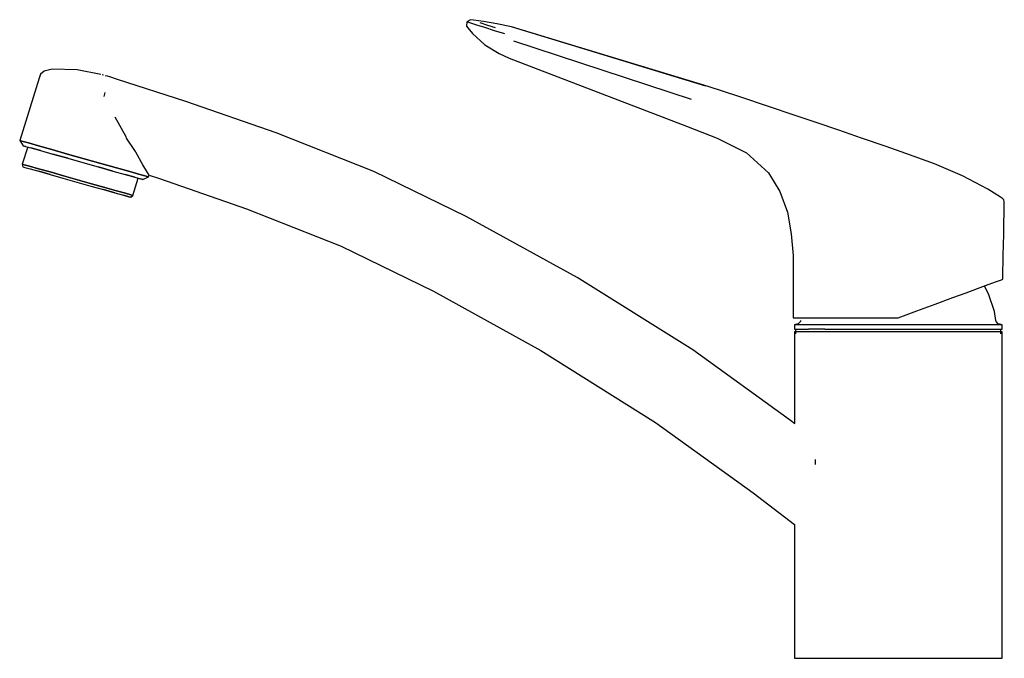
# Model space of a CAD drawing. Extents: x -121 to 121, y -78 to 78.
import ezdxf

# ---------------------------------------------------------------- set-up
doc = ezdxf.new("R2010")
doc.units = 0
doc.layers.get('0').update_dxf_attribs({"linetype": 'CONTINUOUS'})

msp = doc.modelspace()

# ---------------------------------------------------------------- linework, layer by layer
at = {"linetype": 'CONTINUOUS'}
for p, q in [((-11.124445, 77.863645), (-11.172935, 76.801345)), ((-10.231345, 78.366885), (-11.124445, 77.863645)), ((-10.759455, 77.740375), (-11.124445, 77.863645)), ((-10.074085, 77.509405), (-10.759455, 77.740375)), ((-9.476295, 78.260885), (-10.231345, 78.366885)), ((-8.675905, 77.043745), (-10.074085, 77.509405)), ((-6.988935, 77.911655), (-9.476295, 78.260885)), ((-5.899855, 76.941615), (-7.808125, 77.585775)), ((-3.764455, 77.342845), (-6.988935, 77.911655)), ((-11.172935, 76.801345), (-10.858995, 76.410655)), ((-10.858995, 76.410655), (-9.701715, 74.970425)), ((-9.701715, 74.970425), (-6.634815, 72.209325)), ((-6.646955, 76.413765), (-8.675905, 77.043745)), ((-4.288055, 75.674215), (-6.646955, 76.413765)), ((-4.062635, 76.410085), (-5.899855, 76.941615)), ((-1.748425, 74.870565), (-4.288055, 75.674215)), ((-0.155975, 76.600735), (-3.764455, 77.342845)), ((0.139755, 76.517355), (-0.155975, 76.600735)), ((48.207425, 61.983395), (-0.155975, 76.600735)), ((0.139755, 76.517355), (-0.155975, 76.600735)), ((47.594095, 62.041935), (0.139755, 76.517355)), ((0.383785, 73.198005), (43.967505, 58.837665)), ((-6.634815, 72.209325), (-3.115505, 70.061195)), ((-3.115505, 70.061195), (-0.667855, 68.940285)), ((-0.667855, 68.940285), (42.855655, 52.246165)), ((-114.921615, 65.756035), (-115.788015, 64.960585)), ((-112.924835, 66.232555), (-114.921615, 65.756035)), ((-106.821465, 66.068025), (-112.924835, 66.232555)), ((-101.019235, 64.948595), (-106.821465, 66.068025)), ((-116.089105, 64.005685), (-120.908785, 48.720695)), ((-115.788015, 64.960585), (-116.089105, 64.005685)), ((-100.341065, 64.756675), (-100.680355, 64.852165)), ((-99.323815, 64.469305), (-99.889055, 64.628735)), ((-98.758595, 64.309845), (-99.323815, 64.469305)), ((-96.896885, 63.709555), (-98.758595, 64.309845)), ((-80.141435, 58.306785), (-96.896885, 63.709555)), ((-99.963525, 60.488355), (-100.264655, 59.533465)), ((55.734035, 59.479415), (48.207425, 61.983395)), ((-57.946095, 50.615485), (-80.141435, 58.306785)), ((63.260665, 56.975425), (55.734035, 59.479415)), ((69.091185, 55.035715), (63.260665, 56.975425)), ((-94.768844, 49.634163), (-97.445882, 54.418003)), ((74.681145, 53.138815), (69.091185, 55.035715)), ((42.855655, 52.246165), (50.383975, 49.327885)), ((80.244085, 51.220225), (74.681145, 53.138815)), ((85.807005, 49.301655), (80.244085, 51.220225)), ((-120.908785, 48.720695), (-120.079675, 47.445965)), ((-120.343545, 48.561275), (-120.908785, 48.720695)), ((-120.908785, 48.720695), (-120.343545, 48.561275)), ((-118.761265, 48.113465), (-120.343545, 48.561275)), ((-120.343545, 48.561275), (-118.761265, 48.113465)), ((-94.702407, 49.330242), (-94.768844, 49.634163)), ((-92.507445, 45.998547), (-94.702407, 49.330242)), ((-33.930105, 41.080155), (-57.946095, 50.615485)), ((50.383975, 49.327885), (57.571805, 45.659015)), ((91.863725, 47.212775), (85.807005, 49.301655)), ((-118.949343, 47.126553), (-120.274705, 42.923245)), ((-119.514435, 47.286535), (-120.079675, 47.445965)), ((-120.079675, 47.445965), (-119.514435, 47.286535)), ((-119.514435, 47.286535), (-118.158215, 46.902695)), ((-116.274535, 47.410755), (-118.761265, 48.113465)), ((-118.761265, 48.113465), (-116.274535, 47.410755)), ((-115.784385, 46.232445), (-118.158215, 46.902695)), ((-118.158215, 46.902695), (-115.784385, 46.232445)), ((-112.996565, 46.484625), (-116.274535, 47.410755)), ((-116.274535, 47.410755), (-112.996565, 46.484625)), ((-115.784385, 46.232445), (-112.732705, 45.369315)), ((-109.153335, 45.399015), (-112.996565, 46.484625)), ((-112.996565, 46.484625), (-109.153335, 45.399015)), ((-92.384824, 45.872756), (-92.507445, 45.998547)), ((96.716855, 45.526165), (91.863725, 47.212775)), ((-109.115515, 44.347715), (-112.732705, 45.369315)), ((-112.732705, 45.369315), (-109.115515, 44.347715)), ((-105.084335, 44.248505), (-109.153335, 45.399015)), ((-109.153335, 45.399015), (-105.084335, 44.248505)), ((-109.115515, 44.347715), (-105.385365, 43.293615)), ((-101.015045, 43.098945), (-105.084335, 44.248505)), ((-105.084335, 44.248505), (-101.015045, 43.098945)), ((-90.652868, 42.776412), (-92.384824, 45.872756)), ((57.571805, 45.659015), (63.012205, 40.824115)), ((103.751515, 42.952235), (96.716855, 45.526165)), ((-120.274705, 42.923245), (-120.129805, 42.258675)), ((-119.786465, 42.785195), (-120.274705, 42.923245)), ((-120.129805, 42.258675), (-119.641465, 42.120595)), ((-119.786465, 42.785195), (-118.484375, 42.417035)), ((-118.484375, 42.417035), (-119.786465, 42.785195)), ((-119.641465, 42.120595), (-118.339415, 41.752435)), ((-118.484375, 42.417035), (-116.314095, 41.804065)), ((-116.314095, 41.804065), (-118.484375, 42.417035)), ((-118.339415, 41.752435), (-116.223535, 41.154175)), ((-116.314095, 41.804065), (-113.438555, 40.991345)), ((-113.438555, 40.991345), (-116.314095, 41.804065)), ((-116.223535, 41.154175), (-113.456375, 40.372785)), ((-113.456375, 40.372785), (-116.223535, 41.154175)), ((-105.385365, 43.293615), (-101.655335, 42.239535)), ((-98.038415, 41.216965), (-101.655335, 42.239535)), ((-101.655335, 42.239535), (-98.038415, 41.216965)), ((-97.172155, 42.012415), (-101.015045, 43.098945)), ((-101.015045, 43.098945), (-97.172155, 42.012415)), ((-98.038415, 41.216965), (-94.986485, 40.354795)), ((-93.894105, 41.086265), (-97.172155, 42.012415)), ((-97.172155, 42.012415), (-93.894105, 41.086265)), ((-89.525892, 40.884719), (-90.652665, 42.777153)), ((110.628185, 40.050495), (103.751515, 42.952235)), ((-113.456375, 40.372785), (-110.309765, 39.482725)), ((-113.438555, 40.991345), (-110.183115, 40.071905)), ((-110.183115, 40.071905), (-113.438555, 40.991345)), ((-110.309765, 39.482725), (-106.891485, 38.517255)), ((-110.183115, 40.071905), (-106.710955, 39.089785)), ((-106.710955, 39.089785), (-110.183115, 40.071905)), ((-106.710955, 39.089785), (-103.238555, 38.108655)), ((-103.238555, 38.108655), (-106.710955, 39.089785)), ((-92.612945, 39.683585), (-94.986485, 40.354795)), ((-94.986485, 40.354795), (-92.612945, 39.683585)), ((-91.407425, 40.383565), (-93.894105, 41.086265)), ((-93.894105, 41.086265), (-91.407425, 40.383565)), ((-93.147005, 35.257305), (-91.821836, 39.459808)), ((-92.612945, 39.683585), (-91.256435, 39.300715)), ((-89.824815, 39.936715), (-91.407425, 40.383565)), ((-91.407425, 40.383565), (-89.824815, 39.936715)), ((-90.691475, 39.140305), (-91.256435, 39.300715)), ((-91.256435, 39.300715), (-90.691475, 39.140305)), ((-90.691475, 39.140305), (-89.259845, 39.776295)), ((-89.259845, 39.776295), (-89.824815, 39.936715)), ((-89.824815, 39.936715), (-89.259845, 39.776295)), ((-89.523324, 40.838643), (-89.525892, 40.884719)), ((-89.130072, 40.18786), (-89.523324, 40.838643)), ((-89.259845, 39.776295), (-89.130072, 40.18786)), ((-89.130099, 40.187836), (-86.542975, 39.358695)), ((-86.542975, 39.358695), (-65.167895, 31.964685)), ((-11.237965, 30.094915), (-33.930105, 41.080155)), ((63.012205, 40.824115), (65.744725, 36.176365)), ((116.857215, 36.787785), (110.628185, 40.050495)), ((-106.891485, 38.517255), (-103.473655, 37.550835)), ((-103.473655, 37.550835), (-100.326695, 36.661715)), ((-103.238555, 38.108655), (-99.983145, 37.189225)), ((-99.983145, 37.189225), (-103.238555, 38.108655)), ((-100.326695, 36.661715), (-97.559805, 35.879365)), ((-97.559805, 35.879365), (-100.326695, 36.661715)), ((-99.983145, 37.189225), (-97.107605, 36.376505)), ((-97.107605, 36.376505), (-99.983145, 37.189225)), ((-97.107605, 36.376505), (-94.937545, 35.762565)), ((-94.937545, 35.762565), (-97.107605, 36.376505)), ((119.959855, 34.825345), (116.857215, 36.787785)), ((-97.559805, 35.879365), (-95.443655, 35.282065)), ((-95.443655, 35.282065), (-94.141585, 34.913905)), ((-94.141585, 34.913905), (-95.443655, 35.282065)), ((-94.937545, 35.762565), (-93.635205, 35.395365)), ((-93.635205, 35.395365), (-94.937545, 35.762565)), ((-94.141585, 34.913905), (-93.653245, 34.775835)), ((-93.653245, 34.775835), (-94.141585, 34.913905)), ((-93.653245, 34.775835), (-93.147005, 35.257305)), ((-93.635205, 35.395365), (-93.147005, 35.257305)), ((-93.147005, 35.257305), (-93.635205, 35.395365)), ((65.744725, 36.176365), (67.678445, 31.143405)), ((120.479025, 34.496965), (119.959855, 34.825345)), ((120.798475, 34.132255), (120.479025, 34.496965)), ((120.908785, 33.658275), (120.798475, 34.132255)), ((-65.167895, 31.964685), (-41.958515, 22.762655)), ((120.857315, 31.019665), (120.901885, 33.304545)), ((120.901885, 33.304545), (120.908785, 33.658275)), ((16.021655, 15.081905), (-11.237965, 30.094915)), ((67.678445, 31.143405), (68.594825, 25.834355)), ((120.805835, 28.381055), (120.857315, 31.019665)), ((120.754365, 25.742445), (120.805835, 28.381055)), ((68.594825, 25.834355), (69.092745, 20.465235)), ((120.702895, 23.103845), (120.754365, 25.742445)), ((-41.958515, 22.762655), (-19.266765, 11.777495)), ((120.651425, 20.465235), (120.702895, 23.103845)), ((69.092745, 20.465235), (69.056255, 5.691895)), ((120.551995, 15.112095), (120.651425, 20.465235)), ((44.379585, -2.694545), (16.021655, 15.081905)), ((118.969685, 14.088765), (120.216985, 14.544915)), ((120.216985, 14.544915), (120.524965, 14.657545)), ((120.524965, 14.657545), (120.551995, 15.112095)), ((111.526155, 11.366615), (114.362775, 12.403985)), ((114.362775, 12.403985), (116.932165, 13.343635)), ((117.147867, 10.854322), (116.042787, 13.018352)), ((116.932165, 13.343635), (118.969685, 14.088765)), ((-19.266765, 11.777495), (7.040495, -2.788775)), ((103.931895, 8.589325), (108.247925, 10.167735)), ((108.247925, 10.167735), (111.526155, 11.366615)), ((118.464262, 6.728315), (117.147867, 10.854322)), ((99.417565, 6.938395), (103.931895, 8.589325)), ((69.056255, 5.691895), (69.055035, 5.182965)), ((69.055035, 5.182965), (69.334835, 5.183365)), ((69.334835, 5.183365), (70.201475, 5.184705)), ((70.201475, 5.184705), (71.671355, 5.186995)), ((71.671355, 5.186995), (73.576935, 5.189975)), ((73.576935, 5.189975), (76.019845, 5.193815)), ((76.019845, 5.193815), (78.861275, 5.198275)), ((78.861275, 5.198275), (82.534885, 5.204065)), ((82.534885, 5.204065), (86.422515, 5.210195)), ((86.422515, 5.210195), (90.588265, 5.216765)), ((90.588265, 5.216765), (94.842875, 5.223485)), ((94.842875, 5.223485), (99.417565, 6.938395)), ((118.837496, 4.539116), (118.464262, 6.728315)), ((69.593736, 3.532919), (69.347177, 3.480045)), ((69.347177, 3.480045), (69.347487, 3.229585)), ((70.216058, 3.480045), (69.347177, 3.480045)), ((69.347487, 3.229585), (69.348257, 2.628476)), ((69.348257, 2.628476), (69.348567, 2.378066)), ((70.294339, 3.683149), (69.593736, 3.532919)), ((72.786337, 3.480035), (70.216058, 3.480045)), ((70.814744, 4.292182), (70.294339, 3.683149)), ((70.856878, 4.539266), (70.814744, 4.292182)), ((76.815934, 3.480045), (72.786337, 3.480035)), ((82.097144, 3.480035), (76.815934, 3.480045)), ((88.258455, 3.480035), (82.097144, 3.480035)), ((94.847152, 3.480035), (88.258455, 3.480035)), ((101.435879, 3.480035), (94.847152, 3.480035)), ((107.523599, 3.480035), (101.435879, 3.480035)), ((112.839105, 3.480035), (107.523599, 3.480035)), ((116.907997, 3.480035), (112.839105, 3.480035)), ((119.427822, 3.480035), (116.907997, 3.480035)), ((118.8796, 4.292172), (118.837496, 4.539116)), ((119.400005, 3.683139), (118.8796, 4.292172)), ((120.100608, 3.532909), (119.400005, 3.683139)), ((120.347177, 3.480035), (119.427822, 3.480035)), ((120.347177, 3.480035), (120.100608, 3.532909)), ((120.345777, 2.378066), (120.346087, 2.628506)), ((120.346087, 2.628506), (120.346857, 3.229565)), ((120.346857, 3.229565), (120.347177, 3.480035)), ((69.348567, 2.378066), (70.217408, 2.378066)), ((69.350367, 1.776987), (69.350367, 1.276088)), ((70.268242, 1.776987), (69.350367, 1.776987)), ((69.350367, 1.276088), (69.350367, -20.72251)), ((69.600695, 2.378066), (69.600695, 1.248168)), ((70.217408, 2.378066), (72.797156, 2.378066)), ((72.715936, 1.776987), (70.268242, 1.776987)), ((76.795417, 1.776987), (72.715936, 1.776987)), ((76.816914, 2.378076), (72.797156, 2.378066)), ((82.200762, 1.776987), (76.795417, 1.776987)), ((76.816914, 2.378076), (82.097844, 2.378066)), ((82.097844, 2.378066), (88.263524, 2.378066)), ((88.319987, 1.776987), (82.200762, 1.776987)), ((88.263524, 2.378066), (94.847152, 2.378066)), ((94.847172, 1.776987), (88.319987, 1.776987)), ((94.847152, 2.378066), (101.43082, 2.378066)), ((101.374357, 1.776987), (94.847172, 1.776987)), ((107.493582, 1.776987), (101.374357, 1.776987)), ((101.43082, 2.378066), (107.491963, 2.378066)), ((107.491963, 2.378066), (112.821597, 2.378066)), ((112.898927, 1.776987), (107.493582, 1.776987)), ((112.821597, 2.378066), (116.897198, 2.378066)), ((116.978408, 1.776987), (112.898927, 1.776987)), ((116.897198, 2.378066), (119.405245, 2.378066)), ((119.426102, 1.776987), (116.978408, 1.776987)), ((119.405245, 2.378066), (120.345777, 2.378066)), ((120.343977, 1.776987), (119.426102, 1.776987)), ((120.093269, 1.248168), (120.093269, 2.378066)), ((120.343977, 1.276088), (120.343977, 1.776987)), ((120.343977, -77.865976), (120.343977, 1.276088)), ((7.040495, -2.788775), (35.245135, -20.487095)), ((68.434745, -20.030365), (44.379585, -2.694545)), ((35.245135, -20.487095), (59.212945, -37.776715)), ((69.49162, -20.829288), (68.434745, -20.030365)), ((74.516695, -30.832504), (74.516695, -29.590178)), ((59.212945, -37.776715), (69.350367, -45.565911)), ((69.350367, -45.565911), (69.350367, -77.865976)), ((69.350367, -77.865976), (69.350367, -78.366885)), ((69.350367, -78.366885), (70.268242, -78.366885)), ((70.268242, -78.366885), (72.715936, -78.366885)), ((72.715936, -78.366885), (76.795417, -78.366885)), ((76.795417, -78.366885), (82.200762, -78.366885)), ((82.200762, -78.366885), (88.319987, -78.366885)), ((88.319987, -78.366885), (94.847172, -78.366885)), ((94.847172, -78.366885), (101.35036, -78.366885)), ((101.35036, -78.366885), (107.462596, -78.366885)), ((107.462596, -78.366885), (112.87793, -78.366885)), ((112.87793, -78.366885), (116.909406, -78.366885)), ((116.909406, -78.366885), (119.405115, -78.366885)), ((119.405115, -78.366885), (120.343977, -78.366885)), ((120.343977, -78.366885), (120.343977, -77.865976))]:
    msp.add_line(p, q, dxfattribs=at)

doc.saveas('drawing.dxf')
